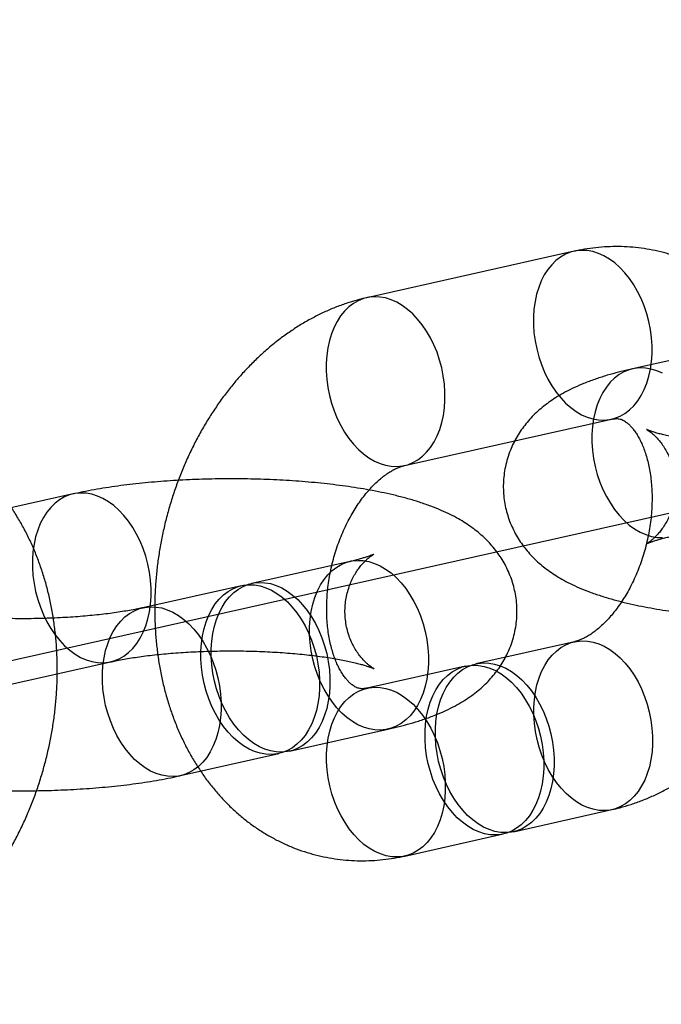
# Model space of a CAD drawing. Units: millimetres. Extents: x -1597 to 13450, y 510 to 47469.
# Drawn here: x 1757 to 1780, y 21124 to 21158 of the extents above; entities that cross this region are included whole.
import ezdxf

# ---------------------------------------------------------------- set-up
doc = ezdxf.new("R2010")
doc.units = ezdxf.units.MM

msp = doc.modelspace()

# ---------------------------------------------------------------- linework, layer by layer
at = {"color": 7, "linetype": 'Continuous'}
msp.add_line((2322.591, 21262.49), (1308.913, 21035.727), dxfattribs=at)
at = {"color": 7, "linetype": 'Continuous', "lineweight": 25}
for p, q in [((1776.516, 21150.214), (1769.287, 21148.597)), ((1785.786, 21147.735), (1778.557, 21146.118)), ((1770.597, 21142.742), (1777.826, 21144.359)), ((1759.039, 21141.752), (1751.81, 21140.135)), ((1768.709, 21139.403), (1765.275, 21138.635)), ((1764.914, 21138.554), (1761.48, 21137.786)), ((1776.529, 21136.6), (1773.095, 21135.832)), ((1753.12, 21134.279), (1760.349, 21135.896)), ((1772.734, 21135.751), (1769.3, 21134.983)), ((1766.585, 21132.78), (1770.019, 21133.548)), ((1762.79, 21131.931), (1766.224, 21132.699)), ((1774.405, 21129.976), (1777.839, 21130.744)), ((1770.61, 21129.127), (1774.044, 21129.895))]:
    msp.add_line(p, q, dxfattribs=at)
at = {"color": 7, "linetype": 'Continuous', "lineweight": 25, "flags": 128}
for points in [[(1777.168, 21150.204), (1776.971, 21150.238), (1776.775, 21150.246), (1776.584, 21150.228), (1776.398, 21150.182), (1776.218, 21150.11), (1776.047, 21150.013), (1775.887, 21149.891), (1775.738, 21149.745), (1775.602, 21149.577), (1775.48, 21149.389), (1775.374, 21149.181), (1775.284, 21148.956), (1775.211, 21148.716), (1775.155, 21148.464), (1775.118, 21148.2), (1775.1, 21147.928), (1775.1, 21147.651), (1775.119, 21147.37), (1775.157, 21147.088), (1775.213, 21146.808), (1775.286, 21146.533), (1775.377, 21146.264), (1775.484, 21146.004), (1775.606, 21145.756), (1775.742, 21145.523), (1775.891, 21145.304), (1776.052, 21145.104), (1776.223, 21144.924), (1776.403, 21144.765), (1776.589, 21144.629), (1776.781, 21144.517), (1776.976, 21144.43), (1777.173, 21144.369), (1777.371, 21144.334), (1777.566, 21144.326), (1777.757, 21144.345), (1777.944, 21144.391), (1778.123, 21144.463), (1778.294, 21144.56), (1778.454, 21144.682), (1778.603, 21144.828), (1778.739, 21144.995), (1778.861, 21145.184), (1778.967, 21145.392), (1779.057, 21145.617), (1779.13, 21145.856), (1779.186, 21146.109), (1779.223, 21146.373), (1779.241, 21146.645), (1779.241, 21146.922), (1779.222, 21147.203), (1779.184, 21147.485), (1779.129, 21147.765), (1779.055, 21148.04), (1778.964, 21148.309), (1778.858, 21148.569), (1778.735, 21148.816), (1778.599, 21149.05), (1778.45, 21149.268), (1778.289, 21149.468), (1778.118, 21149.649), (1777.938, 21149.808), (1777.752, 21149.944), (1777.56, 21150.056), (1777.365, 21150.143), (1777.168, 21150.204)], [(1769.939, 21148.587), (1769.742, 21148.621), (1769.547, 21148.629), (1769.355, 21148.61), (1769.169, 21148.565), (1768.989, 21148.493), (1768.819, 21148.396), (1768.658, 21148.274), (1768.509, 21148.128), (1768.373, 21147.96), (1768.252, 21147.772), (1768.145, 21147.564), (1768.055, 21147.339), (1767.982, 21147.099), (1767.927, 21146.846), (1767.89, 21146.583), (1767.871, 21146.311), (1767.871, 21146.033), (1767.89, 21145.753), (1767.928, 21145.471), (1767.984, 21145.191), (1768.057, 21144.915), (1768.148, 21144.647), (1768.255, 21144.387), (1768.377, 21144.139), (1768.513, 21143.905), (1768.663, 21143.687), (1768.824, 21143.487), (1768.995, 21143.307), (1769.174, 21143.148), (1769.361, 21143.012), (1769.552, 21142.9), (1769.748, 21142.813), (1769.945, 21142.752), (1770.142, 21142.717), (1770.337, 21142.709), (1770.529, 21142.728), (1770.715, 21142.774), (1770.894, 21142.846), (1771.065, 21142.943), (1771.225, 21143.065), (1771.374, 21143.21), (1771.51, 21143.378), (1771.632, 21143.567), (1771.738, 21143.775), (1771.829, 21143.999), (1771.902, 21144.239), (1771.957, 21144.492), (1771.994, 21144.756), (1772.013, 21145.028), (1772.012, 21145.305), (1771.993, 21145.586), (1771.956, 21145.868), (1771.9, 21146.148), (1771.826, 21146.423), (1771.736, 21146.692), (1771.629, 21146.951), (1771.507, 21147.199), (1771.37, 21147.433), (1771.221, 21147.651), (1771.06, 21147.851), (1770.889, 21148.032), (1770.71, 21148.191), (1770.523, 21148.327), (1770.331, 21148.439), (1770.136, 21148.526), (1769.939, 21148.587)], [(1779.601, 21145.96), (1779.406, 21146.047), (1779.209, 21146.108), (1779.012, 21146.142), (1778.817, 21146.15), (1778.625, 21146.131), (1778.439, 21146.086), (1778.259, 21146.014), (1778.089, 21145.917), (1777.928, 21145.795), (1777.779, 21145.649), (1777.643, 21145.481), (1777.522, 21145.293), (1777.415, 21145.085), (1777.325, 21144.86), (1777.252, 21144.62), (1777.197, 21144.367), (1777.16, 21144.104), (1777.141, 21143.832), (1777.141, 21143.554), (1777.16, 21143.274), (1777.198, 21142.992), (1777.254, 21142.712), (1777.327, 21142.436), (1777.418, 21142.168), (1777.525, 21141.908), (1777.647, 21141.66), (1777.783, 21141.426), (1777.933, 21141.208), (1778.094, 21141.008), (1778.265, 21140.828), (1778.444, 21140.669), (1778.631, 21140.533), (1778.822, 21140.421), (1779.018, 21140.334), (1779.215, 21140.273)], [(1759.697, 21135.907), (1759.894, 21135.872), (1760.089, 21135.864), (1760.281, 21135.883), (1760.467, 21135.929), (1760.647, 21136), (1760.817, 21136.098), (1760.978, 21136.22), (1761.127, 21136.365), (1761.263, 21136.533), (1761.384, 21136.722), (1761.491, 21136.929), (1761.581, 21137.154), (1761.654, 21137.394), (1761.709, 21137.647), (1761.746, 21137.911), (1761.765, 21138.182), (1761.765, 21138.46), (1761.746, 21138.741), (1761.708, 21139.023), (1761.652, 21139.302), (1761.579, 21139.578), (1761.488, 21139.847), (1761.381, 21140.106), (1761.259, 21140.354), (1761.123, 21140.588), (1760.973, 21140.806), (1760.813, 21141.006), (1760.642, 21141.186), (1760.462, 21141.345), (1760.275, 21141.481), (1760.084, 21141.593), (1759.888, 21141.68), (1759.691, 21141.741), (1759.494, 21141.776), (1759.299, 21141.784), (1759.107, 21141.765), (1758.921, 21141.72), (1758.742, 21141.648), (1758.571, 21141.551), (1758.411, 21141.429), (1758.262, 21141.283), (1758.126, 21141.115), (1758.004, 21140.927), (1757.898, 21140.719), (1757.807, 21140.494), (1757.734, 21140.254), (1757.679, 21140.001), (1757.642, 21139.738), (1757.623, 21139.466), (1757.624, 21139.188), (1757.643, 21138.907), (1757.68, 21138.626), (1757.736, 21138.346), (1757.81, 21138.07), (1757.9, 21137.801), (1758.007, 21137.542), (1758.129, 21137.294), (1758.266, 21137.06), (1758.415, 21136.842), (1758.576, 21136.642), (1758.747, 21136.462), (1758.926, 21136.303), (1759.113, 21136.167), (1759.305, 21136.055), (1759.5, 21135.968), (1759.697, 21135.907)], [(1779.215, 21140.273), (1779.412, 21140.238), (1779.607, 21140.23)], [(1769.367, 21133.558), (1769.17, 21133.619), (1768.974, 21133.706), (1768.783, 21133.818), (1768.596, 21133.954), (1768.417, 21134.113), (1768.246, 21134.293), (1768.085, 21134.493), (1767.935, 21134.711), (1767.799, 21134.945), (1767.677, 21135.193), (1767.57, 21135.453), (1767.479, 21135.721), (1767.406, 21135.997), (1767.35, 21136.277), (1767.312, 21136.559), (1767.293, 21136.84), (1767.293, 21137.117), (1767.312, 21137.389), (1767.349, 21137.653), (1767.404, 21137.905), (1767.477, 21138.145), (1767.567, 21138.37), (1767.674, 21138.578), (1767.795, 21138.766), (1767.931, 21138.934), (1768.08, 21139.08), (1768.241, 21139.202), (1768.411, 21139.299), (1768.591, 21139.371), (1768.777, 21139.416), (1768.969, 21139.435), (1769.164, 21139.427), (1769.361, 21139.393), (1769.558, 21139.332), (1769.753, 21139.245), (1769.945, 21139.133), (1770.132, 21138.997), (1770.311, 21138.838), (1770.482, 21138.657), (1770.643, 21138.457), (1770.792, 21138.239), (1770.929, 21138.005), (1771.051, 21137.757), (1771.158, 21137.498), (1771.248, 21137.229), (1771.322, 21136.954), (1771.378, 21136.674), (1771.415, 21136.392), (1771.434, 21136.111), (1771.435, 21135.834), (1771.416, 21135.562), (1771.379, 21135.298), (1771.324, 21135.045), (1771.251, 21134.805), (1771.16, 21134.581), (1771.054, 21134.373), (1770.932, 21134.184), (1770.796, 21134.017), (1770.647, 21133.871), (1770.487, 21133.749), (1770.316, 21133.652), (1770.137, 21133.58), (1769.951, 21133.534), (1769.759, 21133.515), (1769.564, 21133.523), (1769.367, 21133.558)], [(1765.933, 21132.79), (1765.736, 21132.851), (1765.541, 21132.938), (1765.349, 21133.05), (1765.162, 21133.186), (1764.983, 21133.345), (1764.812, 21133.525), (1764.651, 21133.725), (1764.502, 21133.943), (1764.365, 21134.177), (1764.243, 21134.425), (1764.136, 21134.685), (1764.046, 21134.953), (1763.972, 21135.229), (1763.916, 21135.509), (1763.879, 21135.79), (1763.86, 21136.071), (1763.859, 21136.349), (1763.878, 21136.621), (1763.915, 21136.884), (1763.97, 21137.137), (1764.043, 21137.377), (1764.134, 21137.602), (1764.24, 21137.81), (1764.362, 21137.998), (1764.498, 21138.166), (1764.647, 21138.312), (1764.807, 21138.434), (1764.978, 21138.531), (1765.157, 21138.603), (1765.343, 21138.648), (1765.535, 21138.667), (1765.73, 21138.659), (1765.927, 21138.625), (1766.124, 21138.564), (1766.32, 21138.477), (1766.511, 21138.365), (1766.698, 21138.229), (1766.877, 21138.07), (1767.048, 21137.889), (1767.209, 21137.689), (1767.359, 21137.471), (1767.495, 21137.237), (1767.617, 21136.989), (1767.724, 21136.73), (1767.815, 21136.461), (1767.888, 21136.186), (1767.944, 21135.906), (1767.982, 21135.624), (1768.001, 21135.343), (1768.001, 21135.066), (1767.982, 21134.794), (1767.945, 21134.53), (1767.89, 21134.277), (1767.817, 21134.037), (1767.727, 21133.813), (1767.62, 21133.605), (1767.499, 21133.416), (1767.363, 21133.248), (1767.214, 21133.103), (1767.053, 21132.981), (1766.883, 21132.883), (1766.703, 21132.812), (1766.517, 21132.766), (1766.325, 21132.747), (1766.13, 21132.755), (1765.933, 21132.79)], [(1765.572, 21132.709), (1765.375, 21132.77), (1765.179, 21132.857), (1764.987, 21132.969), (1764.801, 21133.105), (1764.621, 21133.264), (1764.45, 21133.444), (1764.29, 21133.644), (1764.14, 21133.862), (1764.004, 21134.096), (1763.882, 21134.344), (1763.775, 21134.604), (1763.684, 21134.872), (1763.611, 21135.148), (1763.555, 21135.428), (1763.517, 21135.71), (1763.498, 21135.991), (1763.498, 21136.268), (1763.516, 21136.54), (1763.554, 21136.804), (1763.609, 21137.056), (1763.682, 21137.296), (1763.772, 21137.521), (1763.879, 21137.729), (1764, 21137.917), (1764.136, 21138.085), (1764.285, 21138.231), (1764.446, 21138.353), (1764.616, 21138.45), (1764.796, 21138.522), (1764.982, 21138.567), (1765.174, 21138.586), (1765.369, 21138.578), (1765.566, 21138.544), (1765.763, 21138.483), (1765.958, 21138.396), (1766.15, 21138.284), (1766.337, 21138.148), (1766.516, 21137.989), (1766.687, 21137.808), (1766.848, 21137.608), (1766.997, 21137.39), (1767.133, 21137.156), (1767.256, 21136.909), (1767.363, 21136.649), (1767.453, 21136.38), (1767.527, 21136.105), (1767.583, 21135.825), (1767.62, 21135.543), (1767.639, 21135.262), (1767.639, 21134.985), (1767.621, 21134.713), (1767.584, 21134.449), (1767.529, 21134.196), (1767.456, 21133.956), (1767.365, 21133.732), (1767.259, 21133.524), (1767.137, 21133.335), (1767.001, 21133.168), (1766.852, 21133.022), (1766.692, 21132.9), (1766.521, 21132.803), (1766.342, 21132.731), (1766.155, 21132.685), (1765.964, 21132.666), (1765.769, 21132.674), (1765.572, 21132.709)], [(1762.138, 21131.941), (1761.941, 21132.002), (1761.746, 21132.089), (1761.554, 21132.201), (1761.367, 21132.337), (1761.188, 21132.496), (1761.017, 21132.676), (1760.856, 21132.876), (1760.707, 21133.094), (1760.57, 21133.328), (1760.448, 21133.576), (1760.341, 21133.836), (1760.251, 21134.104), (1760.177, 21134.38), (1760.121, 21134.66), (1760.084, 21134.941), (1760.065, 21135.222), (1760.064, 21135.5), (1760.083, 21135.772), (1760.12, 21136.035), (1760.175, 21136.288), (1760.248, 21136.528), (1760.338, 21136.753), (1760.445, 21136.961), (1760.567, 21137.149), (1760.703, 21137.317), (1760.851, 21137.463), (1761.012, 21137.585), (1761.183, 21137.682), (1761.362, 21137.754), (1761.548, 21137.799), (1761.74, 21137.818), (1761.935, 21137.81), (1762.132, 21137.776), (1762.329, 21137.715), (1762.525, 21137.628), (1762.716, 21137.516), (1762.903, 21137.38), (1763.082, 21137.221), (1763.253, 21137.04), (1763.414, 21136.84), (1763.563, 21136.622), (1763.7, 21136.388), (1763.822, 21136.14), (1763.929, 21135.881), (1764.019, 21135.612), (1764.093, 21135.337), (1764.149, 21135.057), (1764.186, 21134.775), (1764.206, 21134.494), (1764.206, 21134.217), (1764.187, 21133.945), (1764.15, 21133.681), (1764.095, 21133.428), (1764.022, 21133.188), (1763.932, 21132.964), (1763.825, 21132.756), (1763.704, 21132.567), (1763.568, 21132.399), (1763.419, 21132.254), (1763.258, 21132.132), (1763.087, 21132.034), (1762.908, 21131.963), (1762.722, 21131.917), (1762.53, 21131.898), (1762.335, 21131.906), (1762.138, 21131.941)], [(1777.187, 21130.755), (1776.99, 21130.816), (1776.794, 21130.903), (1776.603, 21131.015), (1776.416, 21131.151), (1776.237, 21131.31), (1776.066, 21131.49), (1775.905, 21131.69), (1775.756, 21131.908), (1775.619, 21132.142), (1775.497, 21132.39), (1775.39, 21132.649), (1775.3, 21132.918), (1775.226, 21133.194), (1775.17, 21133.474), (1775.133, 21133.755), (1775.114, 21134.036), (1775.113, 21134.314), (1775.132, 21134.586), (1775.169, 21134.849), (1775.224, 21135.102), (1775.297, 21135.342), (1775.387, 21135.567), (1775.494, 21135.774), (1775.615, 21135.963), (1775.751, 21136.131), (1775.9, 21136.276), (1776.061, 21136.398), (1776.232, 21136.496), (1776.411, 21136.568), (1776.597, 21136.613), (1776.789, 21136.632), (1776.984, 21136.624), (1777.181, 21136.589), (1777.378, 21136.528), (1777.573, 21136.441), (1777.765, 21136.329), (1777.952, 21136.193), (1778.131, 21136.034), (1778.302, 21135.854), (1778.463, 21135.654), (1778.612, 21135.436), (1778.749, 21135.202), (1778.871, 21134.954), (1778.978, 21134.695), (1779.068, 21134.426), (1779.142, 21134.15), (1779.198, 21133.87), (1779.235, 21133.589), (1779.254, 21133.308), (1779.255, 21133.03), (1779.236, 21132.758), (1779.199, 21132.495), (1779.144, 21132.242), (1779.071, 21132.002), (1778.981, 21131.777), (1778.874, 21131.57), (1778.752, 21131.381), (1778.617, 21131.213), (1778.468, 21131.068), (1778.307, 21130.946), (1778.136, 21130.848), (1777.957, 21130.776), (1777.771, 21130.731), (1777.579, 21130.712), (1777.384, 21130.72), (1777.187, 21130.755)], [(1773.392, 21129.906), (1773.195, 21129.967), (1772.999, 21130.054), (1772.808, 21130.166), (1772.621, 21130.302), (1772.442, 21130.461), (1772.271, 21130.641), (1772.11, 21130.841), (1771.96, 21131.059), (1771.824, 21131.293), (1771.702, 21131.541), (1771.595, 21131.8), (1771.504, 21132.069), (1771.431, 21132.345), (1771.375, 21132.625), (1771.337, 21132.906), (1771.318, 21133.187), (1771.318, 21133.465), (1771.337, 21133.737), (1771.374, 21134), (1771.429, 21134.253), (1771.502, 21134.493), (1771.592, 21134.718), (1771.699, 21134.925), (1771.82, 21135.114), (1771.956, 21135.282), (1772.105, 21135.427), (1772.266, 21135.549), (1772.436, 21135.647), (1772.616, 21135.719), (1772.802, 21135.764), (1772.994, 21135.783), (1773.189, 21135.775), (1773.386, 21135.74), (1773.583, 21135.679), (1773.778, 21135.592), (1773.97, 21135.48), (1774.157, 21135.344), (1774.336, 21135.185), (1774.507, 21135.005), (1774.668, 21134.805), (1774.817, 21134.587), (1774.954, 21134.353), (1775.076, 21134.105), (1775.183, 21133.846), (1775.273, 21133.577), (1775.347, 21133.301), (1775.403, 21133.021), (1775.44, 21132.74), (1775.459, 21132.459), (1775.46, 21132.181), (1775.441, 21131.909), (1775.404, 21131.646), (1775.349, 21131.393), (1775.276, 21131.153), (1775.185, 21130.928), (1775.079, 21130.721), (1774.957, 21130.532), (1774.821, 21130.364), (1774.672, 21130.219), (1774.512, 21130.097), (1774.341, 21129.999), (1774.162, 21129.927), (1773.976, 21129.882), (1773.784, 21129.863), (1773.589, 21129.871), (1773.392, 21129.906)], [(1773.753, 21129.986), (1773.556, 21130.048), (1773.361, 21130.134), (1773.169, 21130.247), (1772.983, 21130.383), (1772.803, 21130.542), (1772.632, 21130.722), (1772.471, 21130.922), (1772.322, 21131.14), (1772.186, 21131.374), (1772.063, 21131.622), (1771.957, 21131.881), (1771.866, 21132.15), (1771.792, 21132.425), (1771.736, 21132.705), (1771.699, 21132.987), (1771.68, 21133.268), (1771.68, 21133.546), (1771.698, 21133.817), (1771.735, 21134.081), (1771.79, 21134.334), (1771.863, 21134.574), (1771.954, 21134.799), (1772.06, 21135.006), (1772.182, 21135.195), (1772.318, 21135.363), (1772.467, 21135.508), (1772.627, 21135.63), (1772.798, 21135.728), (1772.977, 21135.799), (1773.164, 21135.845), (1773.355, 21135.864), (1773.55, 21135.856), (1773.747, 21135.821), (1773.944, 21135.76), (1774.14, 21135.673), (1774.332, 21135.561), (1774.518, 21135.425), (1774.698, 21135.266), (1774.869, 21135.086), (1775.029, 21134.886), (1775.179, 21134.668), (1775.315, 21134.434), (1775.437, 21134.186), (1775.544, 21133.927), (1775.635, 21133.658), (1775.708, 21133.382), (1775.764, 21133.102), (1775.802, 21132.821), (1775.821, 21132.54), (1775.821, 21132.262), (1775.803, 21131.99), (1775.765, 21131.727), (1775.71, 21131.474), (1775.637, 21131.234), (1775.547, 21131.009), (1775.44, 21130.801), (1775.319, 21130.613), (1775.183, 21130.445), (1775.034, 21130.299), (1774.873, 21130.177), (1774.703, 21130.08), (1774.523, 21130.008), (1774.337, 21129.963), (1774.145, 21129.944), (1773.95, 21129.952), (1773.753, 21129.986)], [(1769.958, 21129.138), (1769.761, 21129.199), (1769.566, 21129.286), (1769.374, 21129.398), (1769.187, 21129.534), (1769.008, 21129.693), (1768.837, 21129.873), (1768.676, 21130.073), (1768.527, 21130.291), (1768.39, 21130.525), (1768.268, 21130.773), (1768.161, 21131.032), (1768.071, 21131.301), (1767.997, 21131.577), (1767.941, 21131.856), (1767.904, 21132.138), (1767.885, 21132.419), (1767.884, 21132.697), (1767.903, 21132.968), (1767.94, 21133.232), (1767.995, 21133.485), (1768.068, 21133.725), (1768.159, 21133.95), (1768.265, 21134.157), (1768.387, 21134.346), (1768.523, 21134.514), (1768.672, 21134.659), (1768.832, 21134.781), (1769.003, 21134.879), (1769.182, 21134.95), (1769.368, 21134.996), (1769.56, 21135.015), (1769.755, 21135.007), (1769.952, 21134.972), (1770.149, 21134.911), (1770.345, 21134.824), (1770.536, 21134.712), (1770.723, 21134.576), (1770.903, 21134.417), (1771.073, 21134.237), (1771.234, 21134.037), (1771.384, 21133.819), (1771.52, 21133.585), (1771.642, 21133.337), (1771.749, 21133.078), (1771.84, 21132.809), (1771.913, 21132.533), (1771.969, 21132.253), (1772.007, 21131.972), (1772.026, 21131.691), (1772.026, 21131.413), (1772.007, 21131.141), (1771.97, 21130.878), (1771.915, 21130.625), (1771.842, 21130.385), (1771.752, 21130.16), (1771.645, 21129.952), (1771.524, 21129.764), (1771.388, 21129.596), (1771.239, 21129.45), (1771.078, 21129.328), (1770.908, 21129.231), (1770.728, 21129.159), (1770.542, 21129.114), (1770.35, 21129.095), (1770.155, 21129.103), (1769.958, 21129.138)]]:
    msp.add_lwpolyline(points, dxfattribs=at)
at = {"color": 7, "linetype": 'Continuous', "lineweight": 25}
for points, knots in [([(1777.839, 21130.744), (1777.929, 21130.766), (1778.153, 21130.819), (1778.507, 21130.924), (1778.898, 21131.064), (1779.286, 21131.228), (1779.668, 21131.415), (1780.045, 21131.625), (1780.415, 21131.857), (1780.778, 21132.111), (1781.132, 21132.387), (1781.476, 21132.683), (1781.81, 21132.999), (1782.132, 21133.335), (1782.442, 21133.688), (1782.739, 21134.059), (1783.021, 21134.445), (1783.289, 21134.846), (1783.541, 21135.261), (1783.778, 21135.688), (1783.998, 21136.127), (1784.201, 21136.576), (1784.388, 21137.034), (1784.556, 21137.501), (1784.707, 21137.974), (1784.84, 21138.454), (1784.954, 21138.939), (1785.049, 21139.427), (1785.126, 21139.919), (1785.183, 21140.412), (1785.221, 21140.906), (1785.239, 21141.399), (1785.237, 21141.891), (1785.216, 21142.381), (1785.174, 21142.867), (1785.112, 21143.347), (1785.029, 21143.822), (1784.926, 21144.289), (1784.803, 21144.748), (1784.66, 21145.196), (1784.497, 21145.633), (1784.314, 21146.057), (1784.112, 21146.467), (1783.891, 21146.861), (1783.653, 21147.239), (1783.398, 21147.598), (1783.126, 21147.939), (1782.839, 21148.259), (1782.538, 21148.559), (1782.223, 21148.838), (1781.897, 21149.094), (1781.558, 21149.328), (1781.21, 21149.539), (1780.852, 21149.727), (1780.486, 21149.892), (1780.113, 21150.033), (1779.733, 21150.15), (1779.348, 21150.244), (1778.959, 21150.314), (1778.566, 21150.36), (1778.17, 21150.382), (1777.773, 21150.38), (1777.374, 21150.354), (1776.981, 21150.306), (1776.695, 21150.254), (1776.542, 21150.22), (1776.516, 21150.214)], [0, 0, 0, 0, 0.010359, 0.025616, 0.040948, 0.0564, 0.071976, 0.087675, 0.103495, 0.119429, 0.135467, 0.151597, 0.167805, 0.184079, 0.200402, 0.216764, 0.233151, 0.249555, 0.265967, 0.282379, 0.29879, 0.315197, 0.3316, 0.348, 0.364398, 0.380797, 0.3972, 0.413608, 0.430026, 0.446455, 0.462899, 0.47936, 0.495838, 0.512336, 0.528852, 0.545384, 0.561928, 0.578476, 0.595019, 0.611544, 0.628039, 0.644488, 0.660874, 0.677182, 0.693394, 0.709496, 0.725476, 0.741326, 0.757041, 0.772621, 0.788069, 0.80339, 0.818595, 0.833696, 0.848708, 0.863645, 0.878525, 0.893366, 0.908186, 0.922997, 0.937818, 0.952668, 0.967564, 0.982523, 0.996959, 1, 1, 1, 1]), ([(1769.287, 21148.597), (1769.196, 21148.576), (1768.973, 21148.523), (1768.619, 21148.417), (1768.228, 21148.277), (1767.84, 21148.113), (1767.458, 21147.926), (1767.081, 21147.717), (1766.71, 21147.484), (1766.348, 21147.23), (1765.994, 21146.955), (1765.649, 21146.658), (1765.316, 21146.342), (1764.993, 21146.007), (1764.684, 21145.653), (1764.387, 21145.283), (1764.105, 21144.897), (1763.837, 21144.495), (1763.584, 21144.081), (1763.348, 21143.653), (1763.128, 21143.214), (1762.924, 21142.765), (1762.738, 21142.307), (1762.569, 21141.841), (1762.419, 21141.367), (1762.286, 21140.887), (1762.172, 21140.403), (1762.076, 21139.914), (1762, 21139.423), (1761.943, 21138.93), (1761.905, 21138.436), (1761.887, 21137.942), (1761.888, 21137.45), (1761.91, 21136.961), (1761.952, 21136.475), (1762.014, 21135.994), (1762.097, 21135.519), (1762.2, 21135.052), (1762.323, 21134.593), (1762.466, 21134.145), (1762.629, 21133.708), (1762.812, 21133.284), (1763.014, 21132.874), (1763.234, 21132.48), (1763.473, 21132.102), (1763.728, 21131.743), (1764, 21131.402), (1764.287, 21131.082), (1764.588, 21130.782), (1764.902, 21130.504), (1765.229, 21130.247), (1765.567, 21130.014), (1765.916, 21129.802), (1766.274, 21129.614), (1766.64, 21129.45), (1767.013, 21129.309), (1767.392, 21129.191), (1767.778, 21129.098), (1768.167, 21129.028), (1768.56, 21128.982), (1768.956, 21128.96), (1769.353, 21128.961), (1769.751, 21128.987), (1770.144, 21129.036), (1770.43, 21129.088), (1770.583, 21129.121), (1770.61, 21129.127)], [0, 0, 0, 0, 0.010359, 0.025616, 0.040948, 0.0564, 0.071976, 0.087675, 0.103495, 0.119429, 0.135467, 0.151597, 0.167805, 0.184079, 0.200402, 0.216764, 0.233151, 0.249555, 0.265967, 0.282379, 0.29879, 0.315197, 0.3316, 0.348, 0.364398, 0.380797, 0.3972, 0.413608, 0.430026, 0.446455, 0.462899, 0.47936, 0.495838, 0.512336, 0.528852, 0.545384, 0.561928, 0.578476, 0.595019, 0.611544, 0.628039, 0.644488, 0.660874, 0.677182, 0.693394, 0.709496, 0.725476, 0.741326, 0.757041, 0.772621, 0.788069, 0.80339, 0.818595, 0.833696, 0.848708, 0.863645, 0.878525, 0.893366, 0.908186, 0.922997, 0.937818, 0.952668, 0.967564, 0.982523, 0.996959, 1, 1, 1, 1]), ([(1778.557, 21146.118), (1778.492, 21146.103), (1778.292, 21146.058), (1777.964, 21145.974), (1777.574, 21145.862), (1777.183, 21145.732), (1776.807, 21145.588), (1776.46, 21145.434), (1776.154, 21145.276), (1775.881, 21145.115), (1775.635, 21144.949), (1775.411, 21144.777), (1775.204, 21144.595), (1775.013, 21144.404), (1774.836, 21144.201), (1774.675, 21143.987), (1774.53, 21143.761), (1774.402, 21143.524), (1774.288, 21143.269), (1774.192, 21142.996), (1774.118, 21142.707), (1774.07, 21142.416), (1774.047, 21142.125), (1774.05, 21141.836), (1774.077, 21141.551), (1774.127, 21141.273), (1774.198, 21141.004), (1774.291, 21140.743), (1774.402, 21140.494), (1774.531, 21140.256), (1774.676, 21140.031), (1774.837, 21139.818), (1775.01, 21139.618), (1775.198, 21139.43), (1775.398, 21139.253), (1775.614, 21139.086), (1775.847, 21138.927), (1776.102, 21138.773), (1776.385, 21138.624), (1776.702, 21138.477), (1777.058, 21138.334), (1777.446, 21138.2), (1777.851, 21138.079), (1778.262, 21137.972), (1778.673, 21137.878), (1779.086, 21137.795), (1779.502, 21137.722), (1779.922, 21137.657), (1780.346, 21137.6), (1780.777, 21137.55), (1781.212, 21137.507), (1781.651, 21137.471), (1782.095, 21137.441), (1782.543, 21137.417), (1782.993, 21137.4), (1783.445, 21137.389), (1783.898, 21137.384), (1784.352, 21137.386), (1784.804, 21137.393), (1785.255, 21137.407), (1785.703, 21137.427), (1786.147, 21137.454), (1786.587, 21137.486), (1787.021, 21137.525), (1787.45, 21137.571), (1787.873, 21137.623), (1788.289, 21137.682), (1788.699, 21137.748), (1789.096, 21137.82), (1789.373, 21137.878), (1789.517, 21137.91), (1789.536, 21137.914)], [0, 0, 0, 0, 0.008718, 0.026831, 0.045444, 0.064883, 0.085305, 0.1038, 0.120468, 0.135495, 0.149276, 0.162141, 0.174342, 0.186063, 0.197442, 0.208574, 0.219528, 0.230351, 0.241076, 0.252878, 0.264515, 0.275975, 0.287281, 0.298454, 0.309518, 0.32049, 0.331395, 0.34226, 0.353113, 0.363986, 0.374921, 0.385966, 0.397185, 0.408664, 0.420518, 0.432897, 0.446001, 0.460086, 0.475471, 0.492486, 0.511262, 0.53129, 0.551215, 0.570363, 0.588749, 0.60653, 0.62385, 0.64082, 0.657521, 0.674013, 0.690341, 0.706542, 0.722643, 0.738668, 0.754636, 0.770565, 0.786468, 0.80236, 0.818255, 0.834162, 0.850094, 0.866068, 0.882098, 0.898204, 0.914408, 0.930735, 0.947218, 0.963899, 0.980829, 0.997435, 1, 1, 1, 1]), ([(1751.092, 21124.761), (1751.183, 21124.782), (1751.407, 21124.835), (1751.76, 21124.941), (1752.152, 21125.081), (1752.539, 21125.245), (1752.922, 21125.432), (1753.299, 21125.641), (1753.669, 21125.874), (1754.032, 21126.128), (1754.386, 21126.403), (1754.73, 21126.7), (1755.064, 21127.016), (1755.386, 21127.351), (1755.696, 21127.705), (1755.992, 21128.075), (1756.275, 21128.462), (1756.542, 21128.863), (1756.795, 21129.277), (1757.031, 21129.705), (1757.252, 21130.144), (1757.455, 21130.593), (1757.641, 21131.051), (1757.81, 21131.517), (1757.961, 21131.991), (1758.093, 21132.471), (1758.208, 21132.955), (1758.303, 21133.444), (1758.379, 21133.935), (1758.437, 21134.428), (1758.474, 21134.922), (1758.493, 21135.416), (1758.491, 21135.908), (1758.469, 21136.397), (1758.427, 21136.883), (1758.365, 21137.364), (1758.283, 21137.839), (1758.18, 21138.306), (1758.057, 21138.765), (1757.913, 21139.213), (1757.75, 21139.65), (1757.567, 21140.074), (1757.365, 21140.484), (1757.145, 21140.878), (1756.907, 21141.256), (1756.651, 21141.615), (1756.38, 21141.956), (1756.093, 21142.276), (1755.791, 21142.576), (1755.477, 21142.854), (1755.15, 21143.111), (1754.812, 21143.344), (1754.463, 21143.556), (1754.106, 21143.744), (1753.74, 21143.908), (1753.366, 21144.049), (1752.987, 21144.167), (1752.602, 21144.261), (1752.212, 21144.33), (1751.819, 21144.376), (1751.424, 21144.398), (1751.026, 21144.397), (1750.628, 21144.371), (1750.235, 21144.322), (1749.949, 21144.27), (1749.796, 21144.237), (1749.769, 21144.231)], [0, 0, 0, 0, 0.010359, 0.025616, 0.040948, 0.0564, 0.071976, 0.087675, 0.103495, 0.119429, 0.135467, 0.151597, 0.167805, 0.184079, 0.200402, 0.216764, 0.233151, 0.249555, 0.265967, 0.282379, 0.29879, 0.315197, 0.3316, 0.348, 0.364398, 0.380797, 0.3972, 0.413608, 0.430026, 0.446455, 0.462899, 0.47936, 0.495838, 0.512336, 0.528852, 0.545384, 0.561928, 0.578476, 0.595019, 0.611544, 0.628039, 0.644488, 0.660874, 0.677182, 0.693394, 0.709496, 0.725476, 0.741326, 0.757041, 0.772621, 0.788069, 0.80339, 0.818595, 0.833696, 0.848708, 0.863645, 0.878525, 0.893366, 0.908186, 0.922997, 0.937818, 0.952668, 0.967564, 0.982523, 0.996959, 1, 1, 1, 1]), ([(1777.826, 21144.359), (1777.839, 21144.362), (1777.884, 21144.371), (1777.952, 21144.379), (1778.024, 21144.381), (1778.09, 21144.374), (1778.151, 21144.36), (1778.215, 21144.335), (1778.279, 21144.299), (1778.348, 21144.252), (1778.421, 21144.191), (1778.499, 21144.113), (1778.582, 21144.015), (1778.669, 21143.894), (1778.755, 21143.755), (1778.839, 21143.597), (1778.918, 21143.42), (1778.991, 21143.225), (1779.057, 21143.012), (1779.115, 21142.784), (1779.163, 21142.54), (1779.2, 21142.282), (1779.226, 21142.012), (1779.238, 21141.732), (1779.238, 21141.443), (1779.223, 21141.148), (1779.195, 21140.848), (1779.153, 21140.545), (1779.096, 21140.242), (1779.026, 21139.941), (1778.943, 21139.643), (1778.847, 21139.351), (1778.739, 21139.067), (1778.62, 21138.792), (1778.492, 21138.529), (1778.355, 21138.28), (1778.211, 21138.044), (1778.061, 21137.825), (1777.908, 21137.623), (1777.752, 21137.438), (1777.596, 21137.272), (1777.441, 21137.126), (1777.289, 21136.998), (1777.143, 21136.889), (1777.003, 21136.799), (1776.871, 21136.726), (1776.749, 21136.67), (1776.639, 21136.628), (1776.569, 21136.609), (1776.534, 21136.601), (1776.529, 21136.6)], [0, 0, 0, 0, 0.009931, 0.034311, 0.060263, 0.089882, 0.126485, 0.157372, 0.184136, 0.208124, 0.230275, 0.251198, 0.273217, 0.294312, 0.314801, 0.334911, 0.354797, 0.374565, 0.39429, 0.414019, 0.433778, 0.453593, 0.473478, 0.493437, 0.513471, 0.533574, 0.553736, 0.573947, 0.594192, 0.614457, 0.634726, 0.654978, 0.675199, 0.695372, 0.715486, 0.735531, 0.755497, 0.775382, 0.795188, 0.814923, 0.834603, 0.854256, 0.873917, 0.893631, 0.913467, 0.933524, 0.953932, 0.974869, 0.996399, 1, 1, 1, 1]), ([(1788.227, 21143.769), (1788.186, 21143.76), (1788.076, 21143.736), (1787.88, 21143.697), (1787.633, 21143.653), (1787.365, 21143.611), (1787.079, 21143.57), (1786.775, 21143.533), (1786.456, 21143.499), (1786.124, 21143.469), (1785.78, 21143.443), (1785.427, 21143.421), (1785.066, 21143.405), (1784.699, 21143.393), (1784.328, 21143.386), (1783.956, 21143.384), (1783.583, 21143.388), (1783.213, 21143.396), (1782.848, 21143.41), (1782.488, 21143.428), (1782.136, 21143.452), (1781.795, 21143.479), (1781.465, 21143.511), (1781.149, 21143.547), (1780.849, 21143.586), (1780.567, 21143.628), (1780.304, 21143.672), (1780.063, 21143.718), (1779.844, 21143.765), (1779.65, 21143.81), (1779.481, 21143.855), (1779.34, 21143.896), (1779.225, 21143.934), (1779.139, 21143.965), (1779.082, 21143.988), (1779.05, 21144.002), (1779.04, 21144.007), (1779.05, 21144.002), (1779.081, 21143.984), (1779.133, 21143.95), (1779.203, 21143.897), (1779.289, 21143.824), (1779.388, 21143.728), (1779.496, 21143.607), (1779.608, 21143.459), (1779.719, 21143.283), (1779.822, 21143.082), (1779.912, 21142.858), (1779.982, 21142.617), (1780.03, 21142.366), (1780.052, 21142.11), (1780.049, 21141.856), (1780.023, 21141.608), (1779.974, 21141.369), (1779.906, 21141.145), (1779.822, 21140.937), (1779.726, 21140.75), (1779.624, 21140.584), (1779.52, 21140.442), (1779.419, 21140.324), (1779.325, 21140.228), (1779.241, 21140.153), (1779.17, 21140.097), (1779.113, 21140.056), (1779.073, 21140.03), (1779.05, 21140.017), (1779.045, 21140.015), (1779.06, 21140.023), (1779.097, 21140.039), (1779.156, 21140.062), (1779.239, 21140.092), (1779.345, 21140.127), (1779.477, 21140.166), (1779.634, 21140.208), (1779.769, 21140.241), (1779.85, 21140.259), (1779.867, 21140.263)], [0, 0, 0, 0, 0.008704, 0.02388, 0.039325, 0.055081, 0.071103, 0.087353, 0.103793, 0.120394, 0.137126, 0.153964, 0.170885, 0.18787, 0.2049, 0.221955, 0.239021, 0.256076, 0.273102, 0.290081, 0.306995, 0.323823, 0.340545, 0.357135, 0.373565, 0.389805, 0.405819, 0.421569, 0.437011, 0.452099, 0.466786, 0.481025, 0.494776, 0.508009, 0.520714, 0.531677, 0.542233, 0.552456, 0.563561, 0.574511, 0.585436, 0.596476, 0.607765, 0.619451, 0.631645, 0.644389, 0.657635, 0.671252, 0.685063, 0.698904, 0.712658, 0.726255, 0.739656, 0.752827, 0.765743, 0.778368, 0.79065, 0.802534, 0.813974, 0.82496, 0.835528, 0.845765, 0.855788, 0.865729, 0.875723, 0.885855, 0.896244, 0.906991, 0.918175, 0.929857, 0.942072, 0.954835, 0.968139, 0.981963, 0.996271, 1, 1, 1, 1]), ([(1769.3, 21134.983), (1769.287, 21134.98), (1769.241, 21134.97), (1769.174, 21134.962), (1769.102, 21134.96), (1769.035, 21134.967), (1768.975, 21134.982), (1768.911, 21135.007), (1768.846, 21135.042), (1768.778, 21135.089), (1768.705, 21135.15), (1768.627, 21135.229), (1768.543, 21135.327), (1768.456, 21135.447), (1768.371, 21135.586), (1768.287, 21135.745), (1768.208, 21135.921), (1768.135, 21136.116), (1768.068, 21136.329), (1768.011, 21136.558), (1767.963, 21136.802), (1767.925, 21137.059), (1767.9, 21137.329), (1767.887, 21137.609), (1767.888, 21137.898), (1767.902, 21138.194), (1767.931, 21138.494), (1767.973, 21138.796), (1768.03, 21139.099), (1768.1, 21139.401), (1768.183, 21139.698), (1768.279, 21139.99), (1768.387, 21140.274), (1768.506, 21140.549), (1768.634, 21140.812), (1768.771, 21141.062), (1768.915, 21141.297), (1769.065, 21141.516), (1769.218, 21141.719), (1769.374, 21141.903), (1769.53, 21142.069), (1769.685, 21142.216), (1769.837, 21142.344), (1769.983, 21142.452), (1770.123, 21142.543), (1770.255, 21142.616), (1770.376, 21142.672), (1770.487, 21142.713), (1770.557, 21142.733), (1770.592, 21142.741), (1770.597, 21142.742)], [0, 0, 0, 0, 0.0099308, 0.0343107, 0.0602632, 0.0898822, 0.1264849, 0.1573717, 0.1841357, 0.208124, 0.2302746, 0.2511984, 0.2732166, 0.294312, 0.3148009, 0.3349111, 0.3547969, 0.3745651, 0.39429, 0.4140188, 0.4337783, 0.4535932, 0.4734776, 0.493437, 0.5134709, 0.5335738, 0.5537364, 0.5739471, 0.5941922, 0.6144569, 0.6347255, 0.6549783, 0.6751986, 0.6953723, 0.7154864, 0.7355305, 0.7554971, 0.7753825, 0.7951884, 0.814923, 0.834603, 0.8542558, 0.8739174, 0.8936305, 0.9134669, 0.9335236, 0.9539317, 0.9748689, 0.9963989, 1, 1, 1, 1]), ([(1770.019, 21133.548), (1770.084, 21133.563), (1770.284, 21133.608), (1770.611, 21133.692), (1771.002, 21133.804), (1771.393, 21133.933), (1771.768, 21134.077), (1772.116, 21134.232), (1772.422, 21134.39), (1772.695, 21134.551), (1772.941, 21134.717), (1773.165, 21134.889), (1773.372, 21135.07), (1773.563, 21135.262), (1773.739, 21135.465), (1773.901, 21135.679), (1774.046, 21135.905), (1774.174, 21136.141), (1774.288, 21136.397), (1774.384, 21136.67), (1774.458, 21136.958), (1774.506, 21137.25), (1774.528, 21137.541), (1774.526, 21137.83), (1774.499, 21138.114), (1774.449, 21138.392), (1774.377, 21138.662), (1774.285, 21138.922), (1774.174, 21139.172), (1774.044, 21139.41), (1773.899, 21139.635), (1773.739, 21139.848), (1773.565, 21140.048), (1773.378, 21140.236), (1773.177, 21140.412), (1772.962, 21140.58), (1772.729, 21140.739), (1772.474, 21140.892), (1772.191, 21141.042), (1771.873, 21141.189), (1771.518, 21141.331), (1771.13, 21141.466), (1770.725, 21141.587), (1770.314, 21141.694), (1769.903, 21141.788), (1769.49, 21141.871), (1769.074, 21141.944), (1768.654, 21142.008), (1768.229, 21142.065), (1767.799, 21142.115), (1767.364, 21142.158), (1766.924, 21142.195), (1766.48, 21142.225), (1766.033, 21142.248), (1765.583, 21142.266), (1765.131, 21142.277), (1764.677, 21142.281), (1764.224, 21142.28), (1763.772, 21142.272), (1763.321, 21142.258), (1762.873, 21142.238), (1762.429, 21142.212), (1761.989, 21142.179), (1761.554, 21142.14), (1761.125, 21142.095), (1760.703, 21142.043), (1760.287, 21141.984), (1759.877, 21141.918), (1759.479, 21141.845), (1759.202, 21141.788), (1759.059, 21141.756), (1759.039, 21141.752)], [0, 0, 0, 0, 0.008718, 0.026831, 0.045444, 0.064883, 0.085305, 0.1038, 0.120468, 0.135495, 0.149276, 0.162141, 0.174342, 0.186063, 0.197442, 0.208574, 0.219528, 0.230351, 0.241076, 0.252878, 0.264515, 0.275975, 0.287281, 0.298454, 0.309518, 0.32049, 0.331395, 0.34226, 0.353113, 0.363986, 0.374921, 0.385966, 0.397185, 0.408664, 0.420518, 0.432897, 0.446001, 0.460086, 0.475471, 0.492486, 0.511262, 0.53129, 0.551215, 0.570363, 0.588749, 0.60653, 0.62385, 0.64082, 0.657521, 0.674013, 0.690341, 0.706542, 0.722643, 0.738668, 0.754636, 0.770565, 0.786468, 0.80236, 0.818255, 0.834162, 0.850094, 0.866068, 0.882098, 0.898204, 0.914408, 0.930735, 0.947218, 0.963899, 0.980829, 0.997435, 1, 1, 1, 1]), ([(1751.81, 21140.135), (1751.746, 21140.12), (1751.545, 21140.074), (1751.218, 21139.991), (1750.827, 21139.878), (1750.437, 21139.749), (1750.061, 21139.605), (1749.714, 21139.45), (1749.407, 21139.293), (1749.134, 21139.132), (1748.889, 21138.966), (1748.664, 21138.793), (1748.457, 21138.612), (1748.266, 21138.42), (1748.09, 21138.218), (1747.929, 21138.003), (1747.783, 21137.778), (1747.655, 21137.541), (1747.541, 21137.286), (1747.445, 21137.013), (1747.371, 21136.724), (1747.323, 21136.433), (1747.301, 21136.141), (1747.304, 21135.853), (1747.33, 21135.568), (1747.38, 21135.29), (1747.452, 21135.02), (1747.544, 21134.76), (1747.656, 21134.51), (1747.785, 21134.273), (1747.93, 21134.047), (1748.09, 21133.835), (1748.264, 21133.635), (1748.451, 21133.447), (1748.652, 21133.27), (1748.867, 21133.103), (1749.1, 21132.944), (1749.355, 21132.79), (1749.638, 21132.64), (1749.956, 21132.494), (1750.312, 21132.351), (1750.699, 21132.217), (1751.105, 21132.095), (1751.515, 21131.988), (1751.927, 21131.894), (1752.339, 21131.812), (1752.755, 21131.739), (1753.175, 21131.674), (1753.6, 21131.617), (1754.03, 21131.567), (1754.465, 21131.524), (1754.905, 21131.488), (1755.349, 21131.458), (1755.796, 21131.434), (1756.247, 21131.417), (1756.699, 21131.406), (1757.152, 21131.401), (1757.605, 21131.403), (1758.058, 21131.41), (1758.508, 21131.424), (1758.956, 21131.444), (1759.4, 21131.471), (1759.84, 21131.503), (1760.275, 21131.542), (1760.704, 21131.587), (1761.127, 21131.639), (1761.543, 21131.698), (1761.952, 21131.764), (1762.35, 21131.837), (1762.627, 21131.894), (1762.771, 21131.926), (1762.79, 21131.931)], [0, 0, 0, 0, 0.008718, 0.026831, 0.045444, 0.064883, 0.085305, 0.1038, 0.120468, 0.135495, 0.149276, 0.162141, 0.174342, 0.186063, 0.197442, 0.208574, 0.219528, 0.230351, 0.241076, 0.252878, 0.264515, 0.275975, 0.287281, 0.298454, 0.309518, 0.32049, 0.331395, 0.34226, 0.353113, 0.363986, 0.374921, 0.385966, 0.397185, 0.408664, 0.420518, 0.432897, 0.446001, 0.460086, 0.475471, 0.492486, 0.511262, 0.53129, 0.551215, 0.570363, 0.588749, 0.60653, 0.62385, 0.64082, 0.657521, 0.674013, 0.690341, 0.706542, 0.722643, 0.738668, 0.754636, 0.770565, 0.786468, 0.80236, 0.818255, 0.834162, 0.850094, 0.866068, 0.882098, 0.898204, 0.914408, 0.930735, 0.947218, 0.963899, 0.980829, 0.997435, 1, 1, 1, 1]), ([(1760.349, 21135.896), (1760.389, 21135.905), (1760.499, 21135.929), (1760.696, 21135.968), (1760.943, 21136.013), (1761.211, 21136.055), (1761.497, 21136.095), (1761.8, 21136.133), (1762.119, 21136.167), (1762.452, 21136.197), (1762.795, 21136.223), (1763.149, 21136.244), (1763.51, 21136.261), (1763.877, 21136.273), (1764.248, 21136.28), (1764.62, 21136.281), (1764.992, 21136.278), (1765.362, 21136.269), (1765.728, 21136.256), (1766.088, 21136.237), (1766.44, 21136.214), (1766.781, 21136.186), (1767.111, 21136.154), (1767.426, 21136.119), (1767.726, 21136.079), (1768.009, 21136.037), (1768.272, 21135.993), (1768.513, 21135.948), (1768.732, 21135.901), (1768.926, 21135.855), (1769.094, 21135.811), (1769.236, 21135.769), (1769.35, 21135.732), (1769.437, 21135.701), (1769.494, 21135.677), (1769.526, 21135.663), (1769.535, 21135.658), (1769.526, 21135.663), (1769.495, 21135.681), (1769.443, 21135.716), (1769.372, 21135.769), (1769.286, 21135.842), (1769.188, 21135.938), (1769.08, 21136.059), (1768.968, 21136.207), (1768.857, 21136.382), (1768.753, 21136.584), (1768.664, 21136.808), (1768.593, 21137.049), (1768.546, 21137.3), (1768.524, 21137.556), (1768.527, 21137.81), (1768.553, 21138.058), (1768.602, 21138.296), (1768.67, 21138.521), (1768.754, 21138.729), (1768.849, 21138.916), (1768.952, 21139.082), (1769.056, 21139.223), (1769.157, 21139.342), (1769.251, 21139.437), (1769.335, 21139.512), (1769.406, 21139.569), (1769.462, 21139.609), (1769.503, 21139.635), (1769.526, 21139.648), (1769.531, 21139.651), (1769.515, 21139.643), (1769.479, 21139.627), (1769.42, 21139.604), (1769.337, 21139.574), (1769.23, 21139.539), (1769.098, 21139.5), (1768.942, 21139.458), (1768.807, 21139.425), (1768.726, 21139.407), (1768.709, 21139.403)], [0, 0, 0, 0, 0.008704, 0.02388, 0.039325, 0.055081, 0.071103, 0.087353, 0.103793, 0.120394, 0.137126, 0.153964, 0.170885, 0.18787, 0.2049, 0.221955, 0.239021, 0.256076, 0.273102, 0.290081, 0.306995, 0.323823, 0.340545, 0.357135, 0.373565, 0.389805, 0.405819, 0.421569, 0.437011, 0.452099, 0.466786, 0.481025, 0.494776, 0.508009, 0.520714, 0.531677, 0.542233, 0.552456, 0.563561, 0.574511, 0.585436, 0.596476, 0.607765, 0.619451, 0.631645, 0.644389, 0.657635, 0.671252, 0.685063, 0.698904, 0.712658, 0.726255, 0.739656, 0.752827, 0.765743, 0.778368, 0.79065, 0.802534, 0.813974, 0.82496, 0.835528, 0.845765, 0.855788, 0.865729, 0.875723, 0.885855, 0.896244, 0.906991, 0.918175, 0.929857, 0.942072, 0.954835, 0.968139, 0.981963, 0.996271, 1, 1, 1, 1]), ([(1761.48, 21137.786), (1761.44, 21137.777), (1761.33, 21137.753), (1761.133, 21137.714), (1760.886, 21137.67), (1760.619, 21137.627), (1760.332, 21137.587), (1760.029, 21137.55), (1759.71, 21137.516), (1759.378, 21137.486), (1759.034, 21137.46), (1758.68, 21137.438), (1758.319, 21137.421), (1757.952, 21137.41), (1757.582, 21137.403), (1757.209, 21137.401), (1756.837, 21137.405), (1756.467, 21137.413), (1756.101, 21137.427), (1755.741, 21137.445), (1755.39, 21137.468), (1755.048, 21137.496), (1754.719, 21137.528), (1754.403, 21137.564), (1754.103, 21137.603), (1753.821, 21137.645), (1753.558, 21137.689), (1753.316, 21137.735), (1753.098, 21137.781), (1752.903, 21137.827), (1752.735, 21137.872), (1752.593, 21137.913), (1752.479, 21137.95), (1752.392, 21137.982), (1752.335, 21138.005), (1752.304, 21138.019), (1752.294, 21138.024), (1752.304, 21138.019), (1752.334, 21138.001), (1752.386, 21137.967), (1752.457, 21137.914), (1752.543, 21137.841), (1752.642, 21137.745), (1752.749, 21137.624), (1752.861, 21137.476), (1752.972, 21137.3), (1753.076, 21137.098), (1753.166, 21136.874), (1753.236, 21136.634), (1753.283, 21136.382), (1753.305, 21136.127), (1753.303, 21135.873), (1753.276, 21135.624), (1753.227, 21135.386), (1753.159, 21135.161), (1753.075, 21134.954), (1752.98, 21134.766), (1752.877, 21134.601), (1752.773, 21134.459), (1752.672, 21134.341), (1752.578, 21134.245), (1752.495, 21134.17), (1752.424, 21134.113), (1752.367, 21134.073), (1752.326, 21134.047), (1752.303, 21134.034), (1752.298, 21134.032), (1752.314, 21134.039), (1752.35, 21134.055), (1752.409, 21134.079), (1752.492, 21134.109), (1752.599, 21134.144), (1752.731, 21134.183), (1752.888, 21134.225), (1753.022, 21134.257), (1753.104, 21134.276), (1753.12, 21134.279)], [0, 0, 0, 0, 0.008704, 0.02388, 0.039325, 0.055081, 0.071103, 0.087353, 0.103793, 0.120394, 0.137126, 0.153964, 0.170885, 0.18787, 0.2049, 0.221955, 0.239021, 0.256076, 0.273102, 0.290081, 0.306995, 0.323823, 0.340545, 0.357135, 0.373565, 0.389805, 0.405819, 0.421569, 0.437011, 0.452099, 0.466786, 0.481025, 0.494776, 0.508009, 0.520714, 0.531677, 0.542233, 0.552456, 0.563561, 0.574511, 0.585436, 0.596476, 0.607765, 0.619451, 0.631645, 0.644389, 0.657635, 0.671252, 0.685063, 0.698904, 0.712658, 0.726255, 0.739656, 0.752827, 0.765743, 0.778368, 0.79065, 0.802534, 0.813974, 0.82496, 0.835528, 0.845765, 0.855788, 0.865729, 0.875723, 0.885855, 0.896244, 0.906991, 0.918175, 0.929857, 0.942072, 0.954835, 0.968139, 0.981963, 0.996271, 1, 1, 1, 1])]:
    msp.add_open_spline(points, degree=3, knots=knots, dxfattribs=at)

doc.saveas('drawing.dxf')
